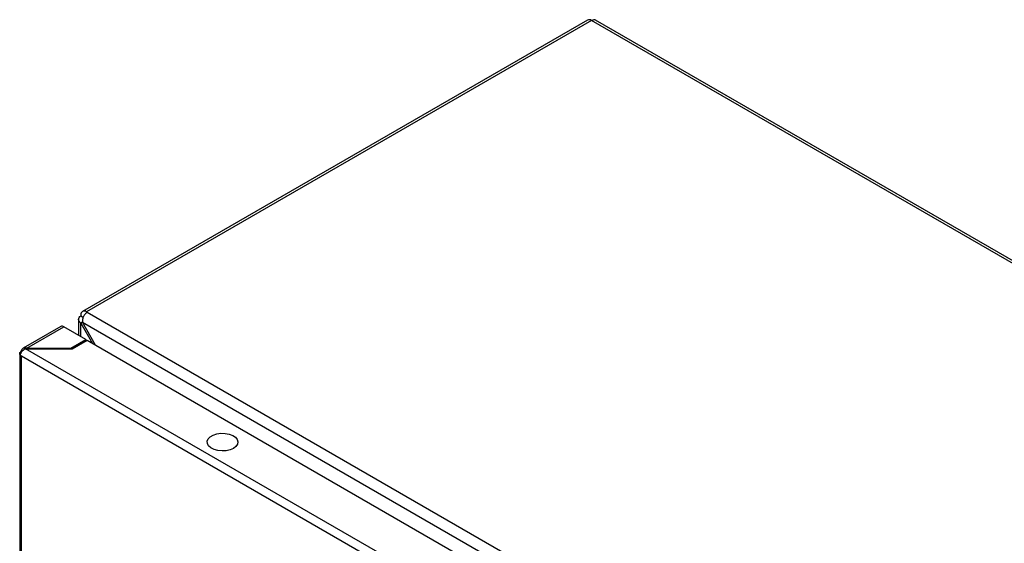
# Model space of a CAD drawing. Units: millimetres. Extents: x 1231 to 4631, y 450 to 4584.
# Drawn here: x 2946 to 3249, y 3154 to 3316 of the extents above; entities that cross this region are included whole.
import ezdxf

# ---------------------------------------------------------------- set-up
doc = ezdxf.new("R2010")
doc.units = ezdxf.units.MM

msp = doc.modelspace()

# ---------------------------------------------------------------- linework, layer by layer
at = {"color": 7, "linetype": 'Continuous'}
for p, q in [((3120.92, 3315.46), (2965.21, 3225.57)), ((3122.12, 3315.34), (2966.41, 3225.45)), ((3122.15, 3315.32), (3122.12, 3315.34)), ((3401.53, 3154.04), (3122.15, 3315.32)), ((3402.73, 3154.16), (3123.35, 3315.44)), ((2964.71, 3224.47), (2964.71, 3224.23)), ((2964.71, 3224.23), (2965.56, 3223.74)), ((2966.41, 3225.45), (2966.62, 3225.33)), ((2966.62, 3225.33), (3245.65, 3064.25)), ((2958.56, 3220.93), (2946.96, 3214.24)), ((2948.07, 3214.27), (2959.46, 3220.84)), ((2966.24, 3216.92), (2959.46, 3220.84)), ((2964.01, 3223.25), (2964.01, 3218.21)), ((2965.16, 3222.25), (2964.71, 3221.99)), ((2964.71, 3221.99), (2968.34, 3215.71)), ((2965.16, 3222.25), (3243.71, 3061.45)), ((2969.24, 3215.19), (2965.16, 3222.25)), ((2965.23, 3223.05), (2965.21, 3223.11)), ((2961.65, 3214.27), (2966.24, 3216.92)), ((2962.07, 3214.03), (2966.67, 3216.68)), ((2966.24, 3216.92), (2966.24, 3216.43)), ((2966.67, 3216.68), (3230.42, 3064.42)), ((2945.85, 3212.56), (2945.85, 2809.68)), ((2945.95, 3212.07), (2946.37, 3211.82)), ((2946.37, 3211.82), (3224.55, 3051.23)), ((2946.37, 2808.94), (2946.37, 3211.82)), ((3225.82, 3053.44), (2947.65, 3214.03)), ((2947.65, 3214.03), (2962.07, 3214.03)), ((2948.07, 3214.27), (2961.65, 3214.27)), ((2948.07, 3214.03), (2948.07, 3214.27)), ((2961.65, 3214.03), (2961.65, 3214.27))]:
    msp.add_line(p, q, dxfattribs=at)
at = {"color": 8, "linetype": 'Continuous'}
msp.add_line((2964.71, 3217.81), (2964.71, 3221.99), dxfattribs=at)
at = {"color": 7, "linetype": 'Continuous', "flags": 128}
for points in [[(2946.02, 3212.11), (2945.92, 3212.26), (2945.86, 3212.41), (2945.85, 3212.57), (2945.87, 3212.73), (2945.94, 3212.89), (2946.05, 3213.03), (2946.19, 3213.17), (2946.37, 3213.29)], [(3011.75, 3183.31), (3010.72, 3182.86), (3009.51, 3182.58), (3008.23, 3182.51), (3006.95, 3182.63), (3005.78, 3182.96), (3004.81, 3183.45), (3004.1, 3184.07), (3003.71, 3184.78), (3003.66, 3185.53), (3003.97, 3186.25), (3004.6, 3186.9), (3005.52, 3187.43), (3006.64, 3187.8), (3007.9, 3187.98), (3009.19, 3187.95), (3010.43, 3187.72), (3011.51, 3187.31), (3012.36, 3186.75), (3012.91, 3186.08), (3013.13, 3185.34), (3013, 3184.6), (3012.53, 3183.9), (3011.75, 3183.31)]]:
    msp.add_lwpolyline(points, dxfattribs=at)
at = {"color": 7, "linetype": 'Continuous'}
for centre, radius, start, end in [((3121.41, 3314.36), 1.21, 54.3831, 114.3072), ((2965.75, 3224.64), 1.05, 50.797, 189.2137), ((2958.93, 3220.11), 0.905, 54.3831, 114.3063)]:
    msp.add_arc(centre, radius, start, end, dxfattribs=at)
for points, knots in [([(3123.47, 3315.37), (3123.28, 3315.44), (3122.89, 3315.59), (3122.4, 3315.41), (3122.15, 3315.32)], [0, 0, 0, 0, 0.49995, 1, 1, 1, 1]), ([(2964.71, 3221.99), (2964.52, 3222.16), (2964.12, 3222.49), (2963.96, 3223.11), (2964.12, 3223.73), (2964.52, 3224.06), (2964.71, 3224.23)], [0, 0, 0, 0, 0.249999, 0.499998, 0.749999, 1, 1, 1, 1]), ([(2966.62, 3225.33), (2966.42, 3225.16), (2966.02, 3224.82), (2965.51, 3224.01), (2965.18, 3223.1), (2965.17, 3222.54), (2965.16, 3222.25)], [0, 0, 0, 0, 0.250001, 0.500002, 0.750002, 1, 1, 1, 1]), ([(2947.65, 3214.03), (2947.47, 3213.94), (2947.12, 3213.78), (2946.64, 3213.35), (2946.26, 3212.85), (2946.03, 3212.4), (2945.97, 3212.15), (2945.95, 3212.07)], [0, 0, 0, 0, 0.217519, 0.437015, 0.656513, 0.876011, 1, 1, 1, 1]), ([(2946.37, 3213.29), (2946.42, 3213.47), (2946.51, 3213.82), (2946.83, 3214.19), (2947.26, 3214.39), (2947.69, 3214.39), (2947.97, 3214.3), (2948.07, 3214.27)], [0, 0, 0, 0, 0.217525, 0.437021, 0.65652, 0.876016, 1, 1, 1, 1])]:
    msp.add_open_spline(points, degree=3, knots=knots, dxfattribs=at)

doc.saveas('drawing.dxf')
